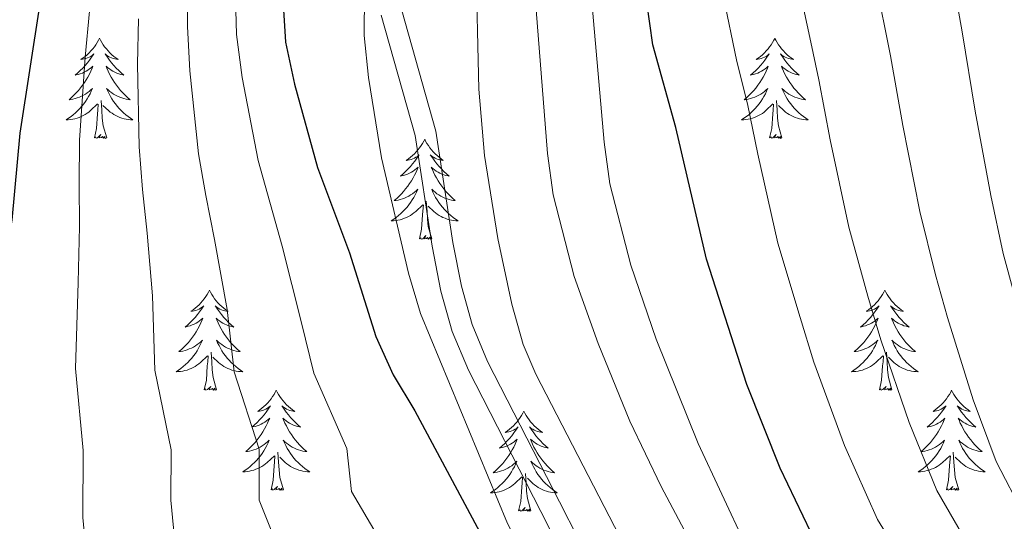
# Model space of a CAD drawing. Units: metres. Extents: x 609181 to 613684, y 4777495 to 4780538.
# Drawn here: x 610474 to 610591, y 4780068 to 4780128 of the extents above; entities that cross this region are included whole.
import ezdxf

# ---------------------------------------------------------------- set-up
doc = ezdxf.new("R2010")
doc.units = ezdxf.units.M
doc.header["$MEASUREMENT"] = 0
doc.linetypes.add('DGN Style 3', pattern=[83162.37762, 59401.6983, -23760.67932])
for name, color, linetype, lineweight in [('Nivel 21', 7, 'Continuous', 0), ('Nivel 36', 7, 'Continuous', 0), ('Nivel 4', 7, 'Continuous', 0), ('Nivel 5', 7, 'Continuous', 0), ('Nivel 61', 7, 'Continuous', 0), ('Nivel 63', 7, 'Continuous', 0)]:
    doc.layers.add(name, color=color, linetype=linetype, lineweight=lineweight)

msp = doc.modelspace()

# ---------------------------------------------------------------- linework, layer by layer
at = {"layer": 'Nivel 21', "color": 250, "linetype": 'DGN Style 3', "lineweight": 0}
msp.add_polyline3d([(610568.83, 4779998.78, 428.84), (610563.97, 4780012.96, 429.36), (610559.18, 4780024.83, 430.35), (610556.22, 4780030.94, 431), (610548.8, 4780043.87, 432.61), (610545.98, 4780049.26, 432.98), (610542.4, 4780056.18, 432.95), (610535.62, 4780069.52, 431.75), (610527.01, 4780086.35, 432.22), (610525.08, 4780090.96, 432.34), (610523.71, 4780095.79, 432.45), (610522.66, 4780101.13, 432.6), (610520.67, 4780114.32, 432.46), (610516.62, 4780128.67, 430.65)], dxfattribs=at)
at = {"layer": 'Nivel 21', "color": 250, "linetype": 'Continuous', "lineweight": 0}
msp.add_polyline3d([(610571.24, 4779999.5, 428.84), (610566.32, 4780013.84, 429.36), (610561.48, 4780025.85, 430.35), (610558.44, 4780032.12, 431), (610551, 4780045.08, 432.61), (610548.21, 4780050.42, 432.98), (610544.64, 4780057.32, 432.95), (610537.87, 4780070.66, 431.75), (610529.29, 4780087.41, 432.22), (610527.46, 4780091.79, 432.34), (610526.16, 4780096.37, 432.45), (610525.14, 4780101.56, 432.6), (610523.13, 4780114.85, 432.46), (610519.08, 4780129.21, 430.65)], dxfattribs=at)
at = {"layer": 'Nivel 36', "color": 92, "linetype": 'Continuous', "lineweight": 0, "elevation": 0.01, "flags": 128}
for points in [[(610483.03, 4780125.91), (610482.92, 4780125.69), (610482.76, 4780125.41), (610482.59, 4780125.15), (610482.41, 4780124.89), (610482.22, 4780124.64), (610482.01, 4780124.4), (610481.79, 4780124.18), (610481.56, 4780123.96), (610481.32, 4780123.76), (610481.07, 4780123.57), (610480.81, 4780123.39), (610481.01, 4780123.41), (610481.21, 4780123.45), (610481.41, 4780123.5), (610481.6, 4780123.57), (610481.79, 4780123.66), (610481.98, 4780123.76), (610482.15, 4780123.87), (610482.35, 4780124.06), (610482.31, 4780123.99), (610482.08, 4780123.65), (610481.84, 4780123.31), (610481.58, 4780122.99), (610481.32, 4780122.67), (610481.04, 4780122.37), (610480.74, 4780122.07), (610480.44, 4780121.79), (610480.13, 4780121.52), (610480.25, 4780121.54), (610480.5, 4780121.6), (610480.74, 4780121.67), (610480.98, 4780121.76), (610481.21, 4780121.86), (610481.43, 4780121.98), (610481.65, 4780122.11), (610481.85, 4780122.26), (610482.05, 4780122.41), (610482.24, 4780122.59), (610482.15, 4780122.36), (610481.99, 4780122), (610481.82, 4780121.65), (610481.64, 4780121.3), (610481.44, 4780120.96), (610481.23, 4780120.63), (610481, 4780120.31), (610480.76, 4780120), (610480.51, 4780119.69), (610480.24, 4780119.4), (610479.97, 4780119.12), (610479.68, 4780118.85), (610479.39, 4780118.59), (610479.58, 4780118.62), (610479.85, 4780118.66), (610480.11, 4780118.73), (610480.37, 4780118.81), (610480.63, 4780118.9), (610480.87, 4780119.01), (610481.12, 4780119.13), (610481.35, 4780119.27), (610481.57, 4780119.42), (610481.79, 4780119.58), (610482, 4780119.76), (610482.19, 4780119.95), (610482.05, 4780119.62)], [(610483.03, 4780125.91), (610483.14, 4780125.69), (610483.29, 4780125.41), (610483.46, 4780125.15), (610483.64, 4780124.89), (610483.84, 4780124.64), (610484.04, 4780124.4), (610484.26, 4780124.18), (610484.49, 4780123.96), (610484.73, 4780123.76), (610484.98, 4780123.57), (610485.24, 4780123.39), (610485.04, 4780123.41), (610484.84, 4780123.45), (610484.64, 4780123.5), (610484.45, 4780123.57), (610484.26, 4780123.66), (610484.08, 4780123.76), (610483.9, 4780123.87), (610483.7, 4780124.06), (610483.74, 4780123.99), (610483.97, 4780123.65), (610484.21, 4780123.31), (610484.47, 4780122.99), (610484.74, 4780122.67), (610485.02, 4780122.37), (610485.31, 4780122.07), (610485.61, 4780121.79), (610485.92, 4780121.52), (610485.8, 4780121.54), (610485.55, 4780121.6), (610485.31, 4780121.67), (610485.08, 4780121.76), (610484.84, 4780121.86), (610484.62, 4780121.98), (610484.41, 4780122.11), (610484.2, 4780122.26), (610484, 4780122.41), (610483.82, 4780122.59), (610483.9, 4780122.36), (610484.06, 4780122), (610484.23, 4780121.65), (610484.42, 4780121.3), (610484.62, 4780120.96), (610484.83, 4780120.63), (610485.06, 4780120.31), (610485.29, 4780120), (610485.54, 4780119.69), (610485.81, 4780119.4), (610486.08, 4780119.12), (610486.37, 4780118.85), (610486.67, 4780118.59), (610486.47, 4780118.62), (610486.2, 4780118.66), (610485.94, 4780118.73), (610485.68, 4780118.81), (610485.43, 4780118.9), (610485.18, 4780119.01), (610484.94, 4780119.13), (610484.7, 4780119.27), (610484.48, 4780119.42), (610484.26, 4780119.58), (610484.06, 4780119.76), (610483.86, 4780119.95), (610484, 4780119.62)], [(610563.53, 4780125.9), (610563.42, 4780125.69), (610563.26, 4780125.41), (610563.1, 4780125.14), (610562.91, 4780124.89), (610562.72, 4780124.64), (610562.51, 4780124.4), (610562.29, 4780124.17), (610562.06, 4780123.96), (610561.82, 4780123.76), (610561.57, 4780123.57), (610561.31, 4780123.39), (610561.51, 4780123.41), (610561.72, 4780123.45), (610561.91, 4780123.5), (610562.11, 4780123.57), (610562.3, 4780123.66), (610562.48, 4780123.76), (610562.65, 4780123.87), (610562.86, 4780124.06), (610562.82, 4780123.99), (610562.59, 4780123.65), (610562.34, 4780123.31), (610562.09, 4780122.99), (610561.82, 4780122.67), (610561.54, 4780122.37), (610561.25, 4780122.07), (610560.94, 4780121.79), (610560.63, 4780121.52), (610560.76, 4780121.54), (610561, 4780121.6), (610561.24, 4780121.67), (610561.48, 4780121.76), (610561.71, 4780121.86), (610561.93, 4780121.98), (610562.15, 4780122.11), (610562.36, 4780122.26), (610562.55, 4780122.41), (610562.74, 4780122.58), (610562.65, 4780122.36), (610562.5, 4780122), (610562.33, 4780121.65), (610562.14, 4780121.3), (610561.94, 4780120.96), (610561.73, 4780120.63), (610561.5, 4780120.31), (610561.26, 4780119.99), (610561.01, 4780119.69), (610560.75, 4780119.4), (610560.47, 4780119.12), (610560.19, 4780118.85), (610559.89, 4780118.59), (610560.09, 4780118.62), (610560.35, 4780118.66), (610560.62, 4780118.73), (610560.87, 4780118.81), (610561.13, 4780118.9), (610561.38, 4780119.01), (610561.62, 4780119.13), (610561.85, 4780119.27), (610562.08, 4780119.42), (610562.29, 4780119.58), (610562.5, 4780119.76), (610562.69, 4780119.95), (610562.55, 4780119.62)], [(610563.53, 4780125.9), (610563.64, 4780125.69), (610563.8, 4780125.41), (610563.96, 4780125.14), (610564.15, 4780124.89), (610564.34, 4780124.64), (610564.55, 4780124.4), (610564.77, 4780124.17), (610565, 4780123.96), (610565.24, 4780123.76), (610565.49, 4780123.57), (610565.75, 4780123.39), (610565.55, 4780123.41), (610565.34, 4780123.45), (610565.15, 4780123.5), (610564.95, 4780123.57), (610564.76, 4780123.66), (610564.58, 4780123.76), (610564.41, 4780123.87), (610564.2, 4780124.06), (610564.24, 4780123.99), (610564.47, 4780123.65), (610564.72, 4780123.31), (610564.97, 4780122.99), (610565.24, 4780122.67), (610565.52, 4780122.37), (610565.81, 4780122.07), (610566.12, 4780121.79), (610566.43, 4780121.52), (610566.3, 4780121.54), (610566.06, 4780121.6), (610565.82, 4780121.67), (610565.58, 4780121.76), (610565.35, 4780121.86), (610565.13, 4780121.98), (610564.91, 4780122.11), (610564.7, 4780122.26), (610564.51, 4780122.41), (610564.32, 4780122.58), (610564.41, 4780122.36), (610564.56, 4780122), (610564.73, 4780121.65), (610564.92, 4780121.3), (610565.12, 4780120.96), (610565.33, 4780120.63), (610565.56, 4780120.31), (610565.8, 4780119.99), (610566.05, 4780119.69), (610566.31, 4780119.4), (610566.59, 4780119.12), (610566.87, 4780118.85), (610567.17, 4780118.59), (610566.98, 4780118.62), (610566.71, 4780118.66), (610566.44, 4780118.73), (610566.19, 4780118.81), (610565.93, 4780118.9), (610565.68, 4780119.01), (610565.44, 4780119.13), (610565.21, 4780119.27), (610564.98, 4780119.42), (610564.77, 4780119.58), (610564.56, 4780119.76), (610564.37, 4780119.95), (610564.51, 4780119.62)], [(610482.05, 4780119.62), (610481.9, 4780119.3), (610481.73, 4780118.99), (610481.54, 4780118.68), (610481.35, 4780118.38), (610481.14, 4780118.09), (610480.91, 4780117.82), (610480.68, 4780117.55), (610480.43, 4780117.29), (610480.17, 4780117.05), (610479.9, 4780116.81), (610479.63, 4780116.59), (610479.34, 4780116.38), (610479.05, 4780116.19), (610479.31, 4780116.2), (610479.58, 4780116.22), (610479.84, 4780116.27), (610480.1, 4780116.32), (610480.35, 4780116.39), (610480.6, 4780116.48), (610480.84, 4780116.58), (610481.08, 4780116.7), (610481.31, 4780116.83), (610481.54, 4780116.98), (610481.75, 4780117.13), (610481.95, 4780117.3), (610482.8, 4780118.1)], [(610484, 4780119.62), (610484.16, 4780119.3), (610484.33, 4780118.99), (610484.51, 4780118.68), (610484.71, 4780118.38), (610484.92, 4780118.09), (610485.14, 4780117.82), (610485.38, 4780117.55), (610485.62, 4780117.29), (610485.88, 4780117.05), (610486.15, 4780116.81), (610486.43, 4780116.59), (610486.72, 4780116.38), (610487.01, 4780116.19), (610486.74, 4780116.2), (610486.48, 4780116.22), (610486.22, 4780116.27), (610485.96, 4780116.32), (610485.7, 4780116.39), (610485.45, 4780116.48), (610485.21, 4780116.58), (610484.97, 4780116.7), (610484.74, 4780116.83), (610484.52, 4780116.98), (610484.31, 4780117.13), (610484.1, 4780117.3), (610483.44, 4780117.92)], [(610562.55, 4780119.62), (610562.4, 4780119.3), (610562.23, 4780118.98), (610562.05, 4780118.68), (610561.85, 4780118.38), (610561.64, 4780118.09), (610561.42, 4780117.82), (610561.18, 4780117.55), (610560.94, 4780117.29), (610560.68, 4780117.05), (610560.41, 4780116.81), (610560.13, 4780116.59), (610559.84, 4780116.38), (610559.55, 4780116.19), (610559.82, 4780116.2), (610560.08, 4780116.22), (610560.34, 4780116.27), (610560.6, 4780116.32), (610560.86, 4780116.39), (610561.1, 4780116.48), (610561.35, 4780116.58), (610561.59, 4780116.7), (610561.82, 4780116.83), (610562.04, 4780116.97), (610562.25, 4780117.13), (610562.46, 4780117.3), (610563.3, 4780118.1)], [(610564.51, 4780119.62), (610564.66, 4780119.3), (610564.83, 4780118.98), (610565.01, 4780118.68), (610565.21, 4780118.38), (610565.42, 4780118.09), (610565.64, 4780117.82), (610565.88, 4780117.55), (610566.12, 4780117.29), (610566.38, 4780117.05), (610566.65, 4780116.81), (610566.93, 4780116.59), (610567.22, 4780116.38), (610567.51, 4780116.19), (610567.24, 4780116.2), (610566.98, 4780116.22), (610566.72, 4780116.26), (610566.46, 4780116.32), (610566.21, 4780116.39), (610565.96, 4780116.48), (610565.71, 4780116.58), (610565.48, 4780116.7), (610565.24, 4780116.83), (610565.02, 4780116.97), (610564.81, 4780117.13), (610564.61, 4780117.3), (610563.95, 4780117.92)], [(610482.41, 4780114.05), (610482.65, 4780115.17), (610482.77, 4780116.91), (610482.81, 4780117.35), (610482.88, 4780118.07)], [(610483.88, 4780114.05), (610483.45, 4780115.49), (610483.36, 4780116.4), (610483.31, 4780117.35), (610483.21, 4780118.51)], [(610562.91, 4780114.05), (610563.16, 4780115.17), (610563.27, 4780116.91), (610563.32, 4780117.35), (610563.38, 4780118.07)], [(610564.38, 4780114.05), (610563.95, 4780115.49), (610563.86, 4780116.4), (610563.82, 4780117.35), (610563.71, 4780118.51)], [(610483.88, 4780114.05), (610483.7, 4780113.99), (610483.68, 4780114.23), (610483.5, 4780114), (610483.37, 4780114.21), (610483.25, 4780114.1), (610482.98, 4780114.04), (610483.18, 4780114.44), (610482.79, 4780114.06), (610482.61, 4780114), (610482.56, 4780114.17), (610482.41, 4780114.05)], [(610564.38, 4780114.05), (610564.21, 4780113.99), (610564.19, 4780114.23), (610564, 4780114), (610563.88, 4780114.21), (610563.76, 4780114.1), (610563.49, 4780114.04), (610563.68, 4780114.44), (610563.3, 4780114.06), (610563.11, 4780114), (610563.07, 4780114.17), (610562.91, 4780114.05)], [(610521.79, 4780113.88), (610521.68, 4780113.66), (610521.53, 4780113.39), (610521.36, 4780113.12), (610521.18, 4780112.86), (610520.98, 4780112.61), (610520.78, 4780112.38), (610520.56, 4780112.15), (610520.33, 4780111.93), (610520.09, 4780111.73), (610519.84, 4780111.54), (610519.58, 4780111.36), (610519.77, 4780111.39), (610519.98, 4780111.42), (610520.18, 4780111.48), (610520.37, 4780111.55), (610520.56, 4780111.63), (610520.74, 4780111.73), (610520.92, 4780111.84), (610521.12, 4780112.03), (610521.08, 4780111.97), (610520.85, 4780111.63), (610520.61, 4780111.29), (610520.35, 4780110.96), (610520.08, 4780110.65), (610519.8, 4780110.34), (610519.51, 4780110.05), (610519.21, 4780109.77), (610518.89, 4780109.49), (610519.02, 4780109.52), (610519.26, 4780109.57), (610519.51, 4780109.65), (610519.74, 4780109.74), (610519.97, 4780109.84), (610520.2, 4780109.96), (610520.41, 4780110.09), (610520.62, 4780110.23), (610520.82, 4780110.39), (610521, 4780110.56), (610520.92, 4780110.34), (610520.76, 4780109.98), (610520.59, 4780109.62), (610520.4, 4780109.28), (610520.2, 4780108.94), (610519.99, 4780108.61), (610519.76, 4780108.28), (610519.52, 4780107.97), (610519.27, 4780107.67), (610519.01, 4780107.38), (610518.74, 4780107.09), (610518.45, 4780106.83), (610518.15, 4780106.57), (610518.35, 4780106.59), (610518.62, 4780106.64), (610518.88, 4780106.7), (610519.14, 4780106.78), (610519.39, 4780106.87), (610519.64, 4780106.98), (610519.88, 4780107.11), (610520.11, 4780107.24), (610520.34, 4780107.39), (610520.56, 4780107.56), (610520.76, 4780107.73), (610520.96, 4780107.92), (610520.82, 4780107.59)], [(610521.79, 4780113.88), (610521.9, 4780113.66), (610522.06, 4780113.39), (610522.23, 4780113.12), (610522.41, 4780112.86), (610522.6, 4780112.61), (610522.81, 4780112.38), (610523.03, 4780112.15), (610523.26, 4780111.93), (610523.5, 4780111.73), (610523.75, 4780111.54), (610524.01, 4780111.36), (610523.81, 4780111.39), (610523.61, 4780111.42), (610523.41, 4780111.48), (610523.21, 4780111.55), (610523.02, 4780111.63), (610522.84, 4780111.73), (610522.67, 4780111.84), (610522.46, 4780112.03), (610522.5, 4780111.97), (610522.74, 4780111.63), (610522.98, 4780111.29), (610523.23, 4780110.96), (610523.5, 4780110.65), (610523.78, 4780110.34), (610524.07, 4780110.05), (610524.38, 4780109.77), (610524.69, 4780109.49), (610524.57, 4780109.52), (610524.32, 4780109.57), (610524.08, 4780109.65), (610523.84, 4780109.74), (610523.61, 4780109.84), (610523.39, 4780109.96), (610523.17, 4780110.09), (610522.96, 4780110.23), (610522.77, 4780110.39), (610522.58, 4780110.56), (610522.67, 4780110.34), (610522.82, 4780109.98), (610523, 4780109.62), (610523.18, 4780109.28), (610523.38, 4780108.94), (610523.59, 4780108.61), (610523.82, 4780108.28), (610524.06, 4780107.97), (610524.31, 4780107.67), (610524.57, 4780107.38), (610524.85, 4780107.09), (610525.14, 4780106.83), (610525.43, 4780106.57), (610525.24, 4780106.59), (610524.97, 4780106.64), (610524.71, 4780106.7), (610524.45, 4780106.78), (610524.19, 4780106.87), (610523.94, 4780106.98), (610523.7, 4780107.11), (610523.47, 4780107.24), (610523.24, 4780107.39), (610523.03, 4780107.56), (610522.82, 4780107.73), (610522.63, 4780107.92), (610522.77, 4780107.59)], [(610520.82, 4780107.59), (610520.66, 4780107.27), (610520.49, 4780106.96), (610520.31, 4780106.65), (610520.11, 4780106.36), (610519.9, 4780106.07), (610519.68, 4780105.79), (610519.44, 4780105.52), (610519.2, 4780105.27), (610518.94, 4780105.02), (610518.67, 4780104.79), (610518.39, 4780104.57), (610518.1, 4780104.36), (610517.81, 4780104.17), (610518.08, 4780104.17), (610518.34, 4780104.2), (610518.6, 4780104.24), (610518.86, 4780104.3), (610519.12, 4780104.37), (610519.37, 4780104.46), (610519.61, 4780104.56), (610519.85, 4780104.67), (610520.08, 4780104.81), (610520.3, 4780104.95), (610520.51, 4780105.11), (610520.72, 4780105.28), (610521.56, 4780106.08)], [(610522.77, 4780107.59), (610522.92, 4780107.27), (610523.09, 4780106.96), (610523.28, 4780106.65), (610523.47, 4780106.36), (610523.68, 4780106.07), (610523.91, 4780105.79), (610524.14, 4780105.52), (610524.39, 4780105.27), (610524.64, 4780105.02), (610524.91, 4780104.79), (610525.19, 4780104.57), (610525.48, 4780104.36), (610525.77, 4780104.17), (610525.51, 4780104.17), (610525.24, 4780104.2), (610524.98, 4780104.24), (610524.72, 4780104.3), (610524.47, 4780104.37), (610524.22, 4780104.46), (610523.97, 4780104.56), (610523.74, 4780104.67), (610523.51, 4780104.81), (610523.28, 4780104.95), (610523.07, 4780105.11), (610522.87, 4780105.28), (610522.21, 4780105.9)], [(610521.17, 4780102.03), (610521.42, 4780103.15), (610521.53, 4780104.89), (610521.58, 4780105.32), (610521.64, 4780106.05)], [(610522.64, 4780102.03), (610522.22, 4780103.47), (610522.12, 4780104.37), (610522.08, 4780105.32), (610521.98, 4780106.49)], [(610522.64, 4780102.03), (610522.47, 4780101.96), (610522.45, 4780102.2), (610522.26, 4780101.98), (610522.14, 4780102.18), (610522.02, 4780102.07), (610521.75, 4780102.02), (610521.94, 4780102.41), (610521.56, 4780102.03), (610521.37, 4780101.98), (610521.33, 4780102.14), (610521.17, 4780102.03)], [(610496.14, 4780095.89), (610496.02, 4780095.67), (610495.87, 4780095.4), (610495.7, 4780095.13), (610495.52, 4780094.88), (610495.32, 4780094.63), (610495.12, 4780094.39), (610494.9, 4780094.17), (610494.67, 4780093.95), (610494.43, 4780093.75), (610494.18, 4780093.55), (610493.92, 4780093.38), (610494.12, 4780093.4), (610494.32, 4780093.44), (610494.52, 4780093.49), (610494.71, 4780093.56), (610494.9, 4780093.65), (610495.08, 4780093.75), (610495.26, 4780093.86), (610495.46, 4780094.05), (610495.42, 4780093.98), (610495.19, 4780093.64), (610494.95, 4780093.3), (610494.69, 4780092.98), (610494.42, 4780092.66), (610494.14, 4780092.36), (610493.85, 4780092.06), (610493.55, 4780091.78), (610493.24, 4780091.51), (610493.36, 4780091.53), (610493.61, 4780091.59), (610493.85, 4780091.66), (610494.08, 4780091.75), (610494.32, 4780091.85), (610494.54, 4780091.97), (610494.76, 4780092.1), (610494.96, 4780092.25), (610495.16, 4780092.4), (610495.35, 4780092.57), (610495.26, 4780092.35), (610495.1, 4780091.99), (610494.93, 4780091.64), (610494.75, 4780091.29), (610494.55, 4780090.95), (610494.33, 4780090.62), (610494.11, 4780090.3), (610493.87, 4780089.99), (610493.62, 4780089.68), (610493.35, 4780089.39), (610493.08, 4780089.11), (610492.79, 4780088.84), (610492.49, 4780088.58), (610492.69, 4780088.61), (610492.96, 4780088.65), (610493.22, 4780088.72), (610493.48, 4780088.79), (610493.73, 4780088.89), (610493.98, 4780089), (610494.22, 4780089.12), (610494.46, 4780089.26), (610494.68, 4780089.41), (610494.9, 4780089.57), (610495.1, 4780089.75), (610495.3, 4780089.94), (610495.16, 4780089.61)], [(610496.14, 4780095.89), (610496.25, 4780095.67), (610496.4, 4780095.4), (610496.57, 4780095.13), (610496.75, 4780094.88), (610496.94, 4780094.63), (610497.15, 4780094.39), (610497.37, 4780094.17), (610497.6, 4780093.95), (610497.84, 4780093.75), (610498.09, 4780093.55), (610498.35, 4780093.38), (610498.15, 4780093.4), (610497.95, 4780093.44), (610497.75, 4780093.49), (610497.56, 4780093.56), (610497.37, 4780093.65), (610497.19, 4780093.75), (610497.01, 4780093.86), (610496.81, 4780094.05), (610496.85, 4780093.98), (610497.08, 4780093.64), (610497.32, 4780093.3), (610497.58, 4780092.98), (610497.84, 4780092.66), (610498.12, 4780092.36), (610498.42, 4780092.06), (610498.72, 4780091.78), (610499.03, 4780091.51), (610498.91, 4780091.53), (610498.66, 4780091.59), (610498.42, 4780091.66), (610498.18, 4780091.75), (610497.95, 4780091.85), (610497.73, 4780091.97), (610497.52, 4780092.1), (610497.31, 4780092.25), (610497.11, 4780092.4), (610496.92, 4780092.57), (610497.01, 4780092.35), (610497.17, 4780091.99), (610497.34, 4780091.64), (610497.52, 4780091.29), (610497.72, 4780090.95), (610497.94, 4780090.62), (610498.16, 4780090.3), (610498.4, 4780089.99), (610498.65, 4780089.68), (610498.92, 4780089.39), (610499.19, 4780089.11), (610499.48, 4780088.84), (610499.78, 4780088.58), (610499.58, 4780088.61), (610499.31, 4780088.65), (610499.05, 4780088.72), (610498.79, 4780088.79), (610498.54, 4780088.89), (610498.29, 4780089), (610498.05, 4780089.12), (610497.81, 4780089.26), (610497.59, 4780089.41), (610497.37, 4780089.57), (610497.17, 4780089.75), (610496.97, 4780089.94), (610497.11, 4780089.61)], [(610576.64, 4780095.89), (610576.53, 4780095.67), (610576.37, 4780095.4), (610576.2, 4780095.13), (610576.02, 4780094.88), (610575.83, 4780094.63), (610575.62, 4780094.39), (610575.4, 4780094.17), (610575.17, 4780093.95), (610574.93, 4780093.75), (610574.68, 4780093.55), (610574.42, 4780093.38), (610574.62, 4780093.4), (610574.82, 4780093.44), (610575.02, 4780093.49), (610575.22, 4780093.56), (610575.41, 4780093.65), (610575.59, 4780093.75), (610575.76, 4780093.86), (610575.97, 4780094.05), (610575.93, 4780093.98), (610575.7, 4780093.64), (610575.45, 4780093.3), (610575.2, 4780092.98), (610574.93, 4780092.66), (610574.65, 4780092.36), (610574.36, 4780092.06), (610574.05, 4780091.78), (610573.74, 4780091.51), (610573.86, 4780091.53), (610574.11, 4780091.59), (610574.35, 4780091.66), (610574.59, 4780091.75), (610574.82, 4780091.85), (610575.04, 4780091.97), (610575.26, 4780092.1), (610575.47, 4780092.25), (610575.66, 4780092.4), (610575.85, 4780092.57), (610575.76, 4780092.35), (610575.61, 4780091.99), (610575.44, 4780091.64), (610575.25, 4780091.29), (610575.05, 4780090.95), (610574.84, 4780090.62), (610574.61, 4780090.3), (610574.37, 4780089.99), (610574.12, 4780089.68), (610573.86, 4780089.39), (610573.58, 4780089.11), (610573.3, 4780088.84), (610573, 4780088.58), (610573.19, 4780088.61), (610573.46, 4780088.65), (610573.72, 4780088.72), (610573.98, 4780088.79), (610574.24, 4780088.89), (610574.49, 4780089), (610574.73, 4780089.12), (610574.96, 4780089.26), (610575.19, 4780089.41), (610575.4, 4780089.57), (610575.61, 4780089.75), (610575.8, 4780089.94), (610575.66, 4780089.61)], [(610576.64, 4780095.89), (610576.75, 4780095.67), (610576.9, 4780095.4), (610577.07, 4780095.13), (610577.26, 4780094.88), (610577.45, 4780094.63), (610577.66, 4780094.39), (610577.88, 4780094.17), (610578.1, 4780093.95), (610578.34, 4780093.75), (610578.6, 4780093.55), (610578.86, 4780093.38), (610578.66, 4780093.4), (610578.45, 4780093.44), (610578.26, 4780093.49), (610578.06, 4780093.56), (610577.87, 4780093.65), (610577.69, 4780093.75), (610577.52, 4780093.86), (610577.31, 4780094.05), (610577.35, 4780093.98), (610577.58, 4780093.64), (610577.82, 4780093.3), (610578.08, 4780092.98), (610578.35, 4780092.66), (610578.63, 4780092.36), (610578.92, 4780092.06), (610579.22, 4780091.78), (610579.54, 4780091.51), (610579.41, 4780091.53), (610579.17, 4780091.59), (610578.92, 4780091.66), (610578.69, 4780091.75), (610578.46, 4780091.85), (610578.24, 4780091.97), (610578.02, 4780092.1), (610577.81, 4780092.25), (610577.62, 4780092.4), (610577.43, 4780092.57), (610577.52, 4780092.35), (610577.67, 4780091.99), (610577.84, 4780091.64), (610578.03, 4780091.29), (610578.23, 4780090.95), (610578.44, 4780090.62), (610578.67, 4780090.3), (610578.91, 4780089.99), (610579.16, 4780089.68), (610579.42, 4780089.39), (610579.7, 4780089.11), (610579.98, 4780088.84), (610580.28, 4780088.58), (610580.08, 4780088.61), (610579.82, 4780088.65), (610579.55, 4780088.72), (610579.3, 4780088.79), (610579.04, 4780088.89), (610578.79, 4780089), (610578.55, 4780089.12), (610578.32, 4780089.26), (610578.09, 4780089.41), (610577.88, 4780089.57), (610577.67, 4780089.75), (610577.48, 4780089.94), (610577.62, 4780089.61)], [(610495.16, 4780089.61), (610495, 4780089.29), (610494.83, 4780088.97), (610494.65, 4780088.67), (610494.45, 4780088.37), (610494.24, 4780088.08), (610494.02, 4780087.81), (610493.79, 4780087.54), (610493.54, 4780087.28), (610493.28, 4780087.03), (610493.01, 4780086.8), (610492.73, 4780086.58), (610492.44, 4780086.37), (610492.16, 4780086.18), (610492.42, 4780086.19), (610492.68, 4780086.21), (610492.94, 4780086.25), (610493.2, 4780086.31), (610493.46, 4780086.38), (610493.71, 4780086.47), (610493.95, 4780086.57), (610494.19, 4780086.69), (610494.42, 4780086.82), (610494.64, 4780086.97), (610494.86, 4780087.12), (610495.06, 4780087.29), (610495.91, 4780088.09)], [(610497.11, 4780089.61), (610497.27, 4780089.29), (610497.44, 4780088.97), (610497.62, 4780088.67), (610497.82, 4780088.37), (610498.03, 4780088.08), (610498.25, 4780087.81), (610498.48, 4780087.54), (610498.73, 4780087.28), (610498.99, 4780087.03), (610499.26, 4780086.8), (610499.54, 4780086.58), (610499.82, 4780086.37), (610500.12, 4780086.18), (610499.85, 4780086.19), (610499.59, 4780086.21), (610499.32, 4780086.25), (610499.07, 4780086.31), (610498.81, 4780086.38), (610498.56, 4780086.47), (610498.32, 4780086.57), (610498.08, 4780086.69), (610497.85, 4780086.82), (610497.63, 4780086.97), (610497.41, 4780087.12), (610497.21, 4780087.29), (610496.55, 4780087.91)], [(610575.66, 4780089.61), (610575.51, 4780089.29), (610575.34, 4780088.97), (610575.16, 4780088.67), (610574.96, 4780088.37), (610574.75, 4780088.08), (610574.52, 4780087.81), (610574.29, 4780087.54), (610574.04, 4780087.28), (610573.79, 4780087.03), (610573.52, 4780086.8), (610573.24, 4780086.58), (610572.95, 4780086.37), (610572.66, 4780086.18), (610572.92, 4780086.19), (610573.19, 4780086.21), (610573.45, 4780086.25), (610573.71, 4780086.31), (610573.96, 4780086.38), (610574.21, 4780086.47), (610574.46, 4780086.57), (610574.7, 4780086.69), (610574.92, 4780086.82), (610575.15, 4780086.97), (610575.36, 4780087.12), (610575.56, 4780087.29), (610576.41, 4780088.09)], [(610577.62, 4780089.61), (610577.77, 4780089.29), (610577.94, 4780088.97), (610578.12, 4780088.67), (610578.32, 4780088.37), (610578.53, 4780088.08), (610578.75, 4780087.81), (610578.99, 4780087.54), (610579.23, 4780087.28), (610579.49, 4780087.03), (610579.76, 4780086.8), (610580.04, 4780086.58), (610580.33, 4780086.37), (610580.62, 4780086.18), (610580.35, 4780086.19), (610580.09, 4780086.21), (610579.83, 4780086.25), (610579.57, 4780086.31), (610579.32, 4780086.38), (610579.06, 4780086.47), (610578.82, 4780086.57), (610578.58, 4780086.69), (610578.35, 4780086.82), (610578.13, 4780086.97), (610577.92, 4780087.12), (610577.72, 4780087.29), (610577.06, 4780087.91)], [(610496.99, 4780084.04), (610496.56, 4780085.48), (610496.47, 4780086.39), (610496.42, 4780087.34), (610496.32, 4780088.5)], [(610577.49, 4780084.04), (610577.06, 4780085.48), (610576.97, 4780086.39), (610576.92, 4780087.34), (610576.82, 4780088.5)], [(610495.52, 4780084.04), (610495.76, 4780085.16), (610495.87, 4780086.9), (610495.92, 4780087.34), (610495.98, 4780088.06)], [(610576.02, 4780084.04), (610576.26, 4780085.16), (610576.38, 4780086.9), (610576.43, 4780087.34), (610576.49, 4780088.06)], [(610496.99, 4780084.04), (610496.81, 4780083.97), (610496.79, 4780084.21), (610496.6, 4780083.99), (610496.48, 4780084.19), (610496.36, 4780084.09), (610496.09, 4780084.03), (610496.29, 4780084.43), (610495.9, 4780084.05), (610495.71, 4780083.99), (610495.67, 4780084.15), (610495.52, 4780084.04)], [(610504.1, 4780083.97), (610503.98, 4780083.76), (610503.83, 4780083.48), (610503.66, 4780083.21), (610503.48, 4780082.96), (610503.28, 4780082.71), (610503.08, 4780082.47), (610502.86, 4780082.25), (610502.63, 4780082.03), (610502.39, 4780081.83), (610502.14, 4780081.64), (610501.88, 4780081.46), (610502.08, 4780081.48), (610502.28, 4780081.52), (610502.48, 4780081.57), (610502.67, 4780081.64), (610502.86, 4780081.73), (610503.04, 4780081.83), (610503.22, 4780081.94), (610503.42, 4780082.13), (610503.38, 4780082.07), (610503.15, 4780081.72), (610502.91, 4780081.38), (610502.65, 4780081.06), (610502.38, 4780080.74), (610502.1, 4780080.44), (610501.81, 4780080.14), (610501.51, 4780079.86), (610501.2, 4780079.59), (610501.32, 4780079.61), (610501.57, 4780079.67), (610501.81, 4780079.74), (610502.04, 4780079.83), (610502.28, 4780079.93), (610502.5, 4780080.05), (610502.72, 4780080.18), (610502.92, 4780080.33), (610503.12, 4780080.49), (610503.31, 4780080.65), (610503.22, 4780080.43), (610503.06, 4780080.07), (610502.89, 4780079.72), (610502.71, 4780079.37), (610502.51, 4780079.03), (610502.29, 4780078.7), (610502.07, 4780078.38), (610501.83, 4780078.07), (610501.58, 4780077.76), (610501.31, 4780077.47), (610501.04, 4780077.19), (610500.75, 4780076.92), (610500.45, 4780076.66), (610500.65, 4780076.69), (610500.92, 4780076.73), (610501.18, 4780076.8), (610501.44, 4780076.88), (610501.69, 4780076.97), (610501.94, 4780077.08), (610502.18, 4780077.2), (610502.42, 4780077.34), (610502.64, 4780077.49), (610502.86, 4780077.65), (610503.06, 4780077.83), (610503.26, 4780078.02), (610503.12, 4780077.69)], [(610504.1, 4780083.97), (610504.21, 4780083.76), (610504.36, 4780083.48), (610504.53, 4780083.21), (610504.71, 4780082.96), (610504.9, 4780082.71), (610505.11, 4780082.47), (610505.33, 4780082.25), (610505.56, 4780082.03), (610505.8, 4780081.83), (610506.05, 4780081.64), (610506.31, 4780081.46), (610506.11, 4780081.48), (610505.91, 4780081.52), (610505.71, 4780081.57), (610505.52, 4780081.64), (610505.33, 4780081.73), (610505.15, 4780081.83), (610504.97, 4780081.94), (610504.77, 4780082.13), (610504.81, 4780082.07), (610505.04, 4780081.72), (610505.28, 4780081.38), (610505.54, 4780081.06), (610505.8, 4780080.74), (610506.08, 4780080.44), (610506.38, 4780080.14), (610506.68, 4780079.86), (610506.99, 4780079.59), (610506.87, 4780079.61), (610506.62, 4780079.67), (610506.38, 4780079.74), (610506.14, 4780079.83), (610505.91, 4780079.93), (610505.69, 4780080.05), (610505.48, 4780080.18), (610505.27, 4780080.33), (610505.07, 4780080.49), (610504.88, 4780080.65), (610504.97, 4780080.43), (610505.13, 4780080.07), (610505.3, 4780079.72), (610505.48, 4780079.37), (610505.68, 4780079.03), (610505.9, 4780078.7), (610506.12, 4780078.38), (610506.36, 4780078.07), (610506.61, 4780077.76), (610506.88, 4780077.47), (610507.15, 4780077.19), (610507.44, 4780076.92), (610507.74, 4780076.66), (610507.54, 4780076.69), (610507.27, 4780076.73), (610507.01, 4780076.8), (610506.75, 4780076.88), (610506.5, 4780076.97), (610506.25, 4780077.08), (610506.01, 4780077.2), (610505.77, 4780077.34), (610505.55, 4780077.49), (610505.33, 4780077.65), (610505.13, 4780077.83), (610504.93, 4780078.02), (610505.07, 4780077.69)], [(610577.49, 4780084.04), (610577.32, 4780083.97), (610577.3, 4780084.21), (610577.11, 4780083.99), (610576.99, 4780084.19), (610576.86, 4780084.09), (610576.6, 4780084.03), (610576.79, 4780084.43), (610576.41, 4780084.05), (610576.22, 4780083.99), (610576.18, 4780084.15), (610576.02, 4780084.04)], [(610584.6, 4780083.97), (610584.49, 4780083.76), (610584.33, 4780083.48), (610584.16, 4780083.21), (610583.98, 4780082.96), (610583.79, 4780082.71), (610583.58, 4780082.47), (610583.36, 4780082.25), (610583.13, 4780082.03), (610582.89, 4780081.83), (610582.64, 4780081.64), (610582.38, 4780081.46), (610582.58, 4780081.48), (610582.78, 4780081.52), (610582.98, 4780081.57), (610583.18, 4780081.64), (610583.37, 4780081.73), (610583.55, 4780081.83), (610583.72, 4780081.94), (610583.93, 4780082.13), (610583.89, 4780082.07), (610583.66, 4780081.72), (610583.41, 4780081.38), (610583.16, 4780081.06), (610582.89, 4780080.74), (610582.61, 4780080.44), (610582.32, 4780080.14), (610582.01, 4780079.86), (610581.7, 4780079.59), (610581.82, 4780079.61), (610582.07, 4780079.67), (610582.31, 4780079.74), (610582.55, 4780079.83), (610582.78, 4780079.93), (610583, 4780080.05), (610583.22, 4780080.18), (610583.43, 4780080.33), (610583.62, 4780080.49), (610583.81, 4780080.65), (610583.72, 4780080.43), (610583.57, 4780080.07), (610583.4, 4780079.72), (610583.21, 4780079.37), (610583.01, 4780079.03), (610582.8, 4780078.7), (610582.57, 4780078.38), (610582.33, 4780078.07), (610582.08, 4780077.76), (610581.82, 4780077.47), (610581.54, 4780077.19), (610581.26, 4780076.92), (610580.96, 4780076.66), (610581.15, 4780076.69), (610581.42, 4780076.73), (610581.68, 4780076.8), (610581.94, 4780076.88), (610582.2, 4780076.97), (610582.45, 4780077.08), (610582.69, 4780077.2), (610582.92, 4780077.34), (610583.15, 4780077.49), (610583.36, 4780077.65), (610583.57, 4780077.83), (610583.76, 4780078.02), (610583.62, 4780077.69)], [(610584.6, 4780083.97), (610584.71, 4780083.76), (610584.86, 4780083.48), (610585.03, 4780083.21), (610585.22, 4780082.96), (610585.41, 4780082.71), (610585.62, 4780082.47), (610585.84, 4780082.25), (610586.06, 4780082.03), (610586.3, 4780081.83), (610586.56, 4780081.64), (610586.82, 4780081.46), (610586.62, 4780081.48), (610586.41, 4780081.52), (610586.22, 4780081.57), (610586.02, 4780081.64), (610585.83, 4780081.73), (610585.65, 4780081.83), (610585.48, 4780081.94), (610585.27, 4780082.13), (610585.31, 4780082.07), (610585.54, 4780081.72), (610585.78, 4780081.38), (610586.04, 4780081.06), (610586.31, 4780080.74), (610586.59, 4780080.44), (610586.88, 4780080.14), (610587.18, 4780079.86), (610587.5, 4780079.59), (610587.37, 4780079.61), (610587.13, 4780079.67), (610586.88, 4780079.74), (610586.65, 4780079.83), (610586.42, 4780079.93), (610586.2, 4780080.05), (610585.98, 4780080.18), (610585.77, 4780080.33), (610585.58, 4780080.49), (610585.39, 4780080.65), (610585.48, 4780080.43), (610585.63, 4780080.07), (610585.8, 4780079.72), (610585.99, 4780079.37), (610586.19, 4780079.03), (610586.4, 4780078.7), (610586.63, 4780078.38), (610586.87, 4780078.07), (610587.12, 4780077.76), (610587.38, 4780077.47), (610587.66, 4780077.19), (610587.94, 4780076.92), (610588.24, 4780076.66), (610588.04, 4780076.69), (610587.78, 4780076.73), (610587.51, 4780076.8), (610587.26, 4780076.88), (610587, 4780076.97), (610586.75, 4780077.08), (610586.51, 4780077.2), (610586.28, 4780077.34), (610586.05, 4780077.49), (610585.84, 4780077.65), (610585.63, 4780077.83), (610585.44, 4780078.02), (610585.58, 4780077.69)], [(610533.61, 4780081.47), (610533.5, 4780081.25), (610533.34, 4780080.97), (610533.18, 4780080.71), (610532.99, 4780080.45), (610532.8, 4780080.2), (610532.59, 4780079.96), (610532.37, 4780079.74), (610532.14, 4780079.52), (610531.9, 4780079.32), (610531.65, 4780079.13), (610531.39, 4780078.95), (610531.59, 4780078.97), (610531.8, 4780079.01), (610531.99, 4780079.07), (610532.19, 4780079.13), (610532.38, 4780079.22), (610532.56, 4780079.32), (610532.73, 4780079.43), (610532.94, 4780079.62), (610532.9, 4780079.56), (610532.67, 4780079.21), (610532.42, 4780078.88), (610532.17, 4780078.55), (610531.9, 4780078.23), (610531.62, 4780077.93), (610531.33, 4780077.63), (610531.02, 4780077.35), (610530.71, 4780077.08), (610530.84, 4780077.1), (610531.08, 4780077.16), (610531.32, 4780077.23), (610531.56, 4780077.32), (610531.79, 4780077.43), (610532.01, 4780077.54), (610532.23, 4780077.67), (610532.44, 4780077.82), (610532.63, 4780077.98), (610532.82, 4780078.15), (610532.73, 4780077.93), (610532.58, 4780077.56), (610532.41, 4780077.21), (610532.22, 4780076.86), (610532.02, 4780076.52), (610531.81, 4780076.19), (610531.58, 4780075.87), (610531.34, 4780075.56), (610531.09, 4780075.25), (610530.83, 4780074.96), (610530.55, 4780074.68), (610530.27, 4780074.41), (610529.97, 4780074.15), (610530.16, 4780074.18), (610530.43, 4780074.23), (610530.7, 4780074.29), (610530.95, 4780074.37), (610531.21, 4780074.46), (610531.46, 4780074.57), (610531.7, 4780074.69), (610531.93, 4780074.83), (610532.16, 4780074.98), (610532.37, 4780075.15), (610532.58, 4780075.32), (610532.77, 4780075.51), (610532.63, 4780075.18)], [(610533.61, 4780081.47), (610533.72, 4780081.25), (610533.88, 4780080.97), (610534.04, 4780080.71), (610534.23, 4780080.45), (610534.42, 4780080.2), (610534.63, 4780079.96), (610534.85, 4780079.74), (610535.08, 4780079.52), (610535.32, 4780079.32), (610535.57, 4780079.13), (610535.83, 4780078.95), (610535.63, 4780078.97), (610535.42, 4780079.01), (610535.23, 4780079.07), (610535.03, 4780079.13), (610534.84, 4780079.22), (610534.66, 4780079.32), (610534.49, 4780079.43), (610534.28, 4780079.62), (610534.32, 4780079.56), (610534.55, 4780079.21), (610534.8, 4780078.88), (610535.05, 4780078.55), (610535.32, 4780078.23), (610535.6, 4780077.93), (610535.89, 4780077.63), (610536.2, 4780077.35), (610536.51, 4780077.08), (610536.38, 4780077.1), (610536.14, 4780077.16), (610535.9, 4780077.23), (610535.66, 4780077.32), (610535.43, 4780077.43), (610535.21, 4780077.54), (610534.99, 4780077.67), (610534.78, 4780077.82), (610534.59, 4780077.98), (610534.4, 4780078.15), (610534.49, 4780077.93), (610534.64, 4780077.56), (610534.81, 4780077.21), (610535, 4780076.86), (610535.2, 4780076.52), (610535.41, 4780076.19), (610535.64, 4780075.87), (610535.88, 4780075.56), (610536.13, 4780075.25), (610536.39, 4780074.96), (610536.67, 4780074.68), (610536.95, 4780074.41), (610537.25, 4780074.15), (610537.06, 4780074.18), (610536.79, 4780074.23), (610536.52, 4780074.29), (610536.27, 4780074.37), (610536.01, 4780074.46), (610535.76, 4780074.57), (610535.52, 4780074.69), (610535.29, 4780074.83), (610535.06, 4780074.98), (610534.85, 4780075.15), (610534.64, 4780075.32), (610534.45, 4780075.51), (610534.59, 4780075.18)], [(610503.12, 4780077.69), (610502.96, 4780077.37), (610502.79, 4780077.05), (610502.61, 4780076.75), (610502.41, 4780076.45), (610502.2, 4780076.17), (610501.98, 4780075.89), (610501.75, 4780075.62), (610501.5, 4780075.36), (610501.24, 4780075.12), (610500.97, 4780074.88), (610500.69, 4780074.66), (610500.4, 4780074.45), (610500.12, 4780074.26), (610500.38, 4780074.27), (610500.64, 4780074.29), (610500.9, 4780074.33), (610501.16, 4780074.39), (610501.42, 4780074.46), (610501.67, 4780074.55), (610501.91, 4780074.65), (610502.15, 4780074.77), (610502.38, 4780074.9), (610502.6, 4780075.05), (610502.82, 4780075.2), (610503.02, 4780075.37), (610503.87, 4780076.17)], [(610505.07, 4780077.69), (610505.23, 4780077.37), (610505.4, 4780077.05), (610505.58, 4780076.75), (610505.78, 4780076.45), (610505.99, 4780076.17), (610506.21, 4780075.89), (610506.44, 4780075.62), (610506.69, 4780075.36), (610506.95, 4780075.12), (610507.22, 4780074.88), (610507.5, 4780074.66), (610507.78, 4780074.45), (610508.08, 4780074.26), (610507.81, 4780074.27), (610507.55, 4780074.29), (610507.28, 4780074.33), (610507.03, 4780074.39), (610506.77, 4780074.46), (610506.52, 4780074.55), (610506.28, 4780074.65), (610506.04, 4780074.77), (610505.81, 4780074.9), (610505.59, 4780075.05), (610505.37, 4780075.2), (610505.17, 4780075.37), (610504.51, 4780075.99)], [(610583.62, 4780077.69), (610583.47, 4780077.37), (610583.3, 4780077.05), (610583.12, 4780076.75), (610582.92, 4780076.45), (610582.71, 4780076.17), (610582.48, 4780075.89), (610582.25, 4780075.62), (610582, 4780075.36), (610581.75, 4780075.12), (610581.48, 4780074.88), (610581.2, 4780074.66), (610580.91, 4780074.45), (610580.62, 4780074.26), (610580.88, 4780074.27), (610581.15, 4780074.29), (610581.41, 4780074.33), (610581.67, 4780074.39), (610581.92, 4780074.46), (610582.17, 4780074.55), (610582.42, 4780074.65), (610582.66, 4780074.77), (610582.88, 4780074.9), (610583.11, 4780075.05), (610583.32, 4780075.2), (610583.52, 4780075.37), (610584.37, 4780076.17)], [(610585.58, 4780077.69), (610585.73, 4780077.37), (610585.9, 4780077.05), (610586.08, 4780076.75), (610586.28, 4780076.45), (610586.49, 4780076.17), (610586.71, 4780075.89), (610586.95, 4780075.62), (610587.19, 4780075.36), (610587.45, 4780075.12), (610587.72, 4780074.88), (610588, 4780074.66), (610588.29, 4780074.45), (610588.58, 4780074.26), (610588.31, 4780074.27), (610588.05, 4780074.29), (610587.79, 4780074.33), (610587.53, 4780074.39), (610587.28, 4780074.46), (610587.02, 4780074.55), (610586.78, 4780074.65), (610586.54, 4780074.77), (610586.31, 4780074.9), (610586.09, 4780075.05), (610585.88, 4780075.2), (610585.68, 4780075.37), (610585.02, 4780075.99)], [(610504.95, 4780072.12), (610504.52, 4780073.56), (610504.43, 4780074.47), (610504.38, 4780075.42), (610504.28, 4780076.58)], [(610585.45, 4780072.12), (610585.02, 4780073.56), (610584.93, 4780074.47), (610584.88, 4780075.42), (610584.78, 4780076.58)], [(610503.48, 4780072.12), (610503.72, 4780073.24), (610503.83, 4780074.98), (610503.88, 4780075.42), (610503.94, 4780076.14)], [(610583.98, 4780072.12), (610584.22, 4780073.24), (610584.34, 4780074.98), (610584.39, 4780075.42), (610584.45, 4780076.14)], [(610532.63, 4780075.18), (610532.48, 4780074.86), (610532.31, 4780074.55), (610532.13, 4780074.24), (610531.93, 4780073.95), (610531.72, 4780073.66), (610531.5, 4780073.38), (610531.26, 4780073.11), (610531.02, 4780072.85), (610530.76, 4780072.61), (610530.49, 4780072.37), (610530.21, 4780072.15), (610529.92, 4780071.94), (610529.63, 4780071.75), (610529.9, 4780071.76), (610530.16, 4780071.79), (610530.42, 4780071.83), (610530.68, 4780071.88), (610530.93, 4780071.96), (610531.18, 4780072.04), (610531.43, 4780072.15), (610531.67, 4780072.26), (610531.9, 4780072.39), (610532.12, 4780072.54), (610532.33, 4780072.7), (610532.53, 4780072.87), (610533.38, 4780073.67)], [(610534.59, 4780075.18), (610534.74, 4780074.86), (610534.91, 4780074.55), (610535.09, 4780074.24), (610535.29, 4780073.95), (610535.5, 4780073.66), (610535.72, 4780073.38), (610535.96, 4780073.11), (610536.2, 4780072.85), (610536.46, 4780072.61), (610536.73, 4780072.37), (610537.01, 4780072.15), (610537.3, 4780071.94), (610537.59, 4780071.75), (610537.32, 4780071.76), (610537.06, 4780071.79), (610536.8, 4780071.83), (610536.54, 4780071.88), (610536.29, 4780071.96), (610536.04, 4780072.04), (610535.79, 4780072.15), (610535.55, 4780072.26), (610535.32, 4780072.39), (610535.1, 4780072.54), (610534.89, 4780072.7), (610534.69, 4780072.87), (610534.03, 4780073.49)], [(610532.99, 4780069.62), (610533.24, 4780070.73), (610533.35, 4780072.48), (610533.4, 4780072.91), (610533.46, 4780073.63)], [(610534.46, 4780069.62), (610534.03, 4780071.06), (610533.94, 4780071.96), (610533.9, 4780072.91), (610533.79, 4780074.07)], [(610504.95, 4780072.12), (610504.77, 4780072.06), (610504.75, 4780072.29), (610504.56, 4780072.07), (610504.44, 4780072.28), (610504.32, 4780072.17), (610504.05, 4780072.11), (610504.25, 4780072.51), (610503.86, 4780072.13), (610503.67, 4780072.07), (610503.63, 4780072.23), (610503.48, 4780072.12)], [(610585.45, 4780072.12), (610585.28, 4780072.06), (610585.26, 4780072.29), (610585.07, 4780072.07), (610584.95, 4780072.28), (610584.82, 4780072.17), (610584.56, 4780072.11), (610584.75, 4780072.51), (610584.37, 4780072.13), (610584.18, 4780072.07), (610584.14, 4780072.23), (610583.98, 4780072.12)], [(610534.46, 4780069.62), (610534.29, 4780069.55), (610534.27, 4780069.79), (610534.08, 4780069.57), (610533.96, 4780069.77), (610533.84, 4780069.66), (610533.57, 4780069.61), (610533.76, 4780070), (610533.38, 4780069.62), (610533.19, 4780069.57), (610533.15, 4780069.73), (610532.99, 4780069.62)]]:
    msp.add_lwpolyline(points, dxfattribs=at)
at = {"layer": 'Nivel 4', "color": 36, "linetype": 'Continuous', "lineweight": 30, "flags": 128}
for points, elevation in [([(610517.31, 4780005.22), (610510.07, 4780014.12), (610502.2, 4780021.35), (610489.9, 4780031.33), (610479.28, 4780042.6), (610475.76, 4780046.61), (610473.42, 4780051.03), (610471.62, 4780055.7), (610470.67, 4780061.53), (610470.54, 4780066.74), (610470.74, 4780093.5), (610472.6, 4780104.26), (610473.55, 4780114.59), (610475.97, 4780130.07), (610478.34, 4780150.65), (610483.96, 4780177.75), (610484.73, 4780182.69), (610486.95, 4780204.5), (610486.66, 4780214.99), (610485.99, 4780220.45), (610484.98, 4780223.82)], 400.01), ([(610504.58, 4780135.71), (610505.2, 4780125.45), (610506.25, 4780120.43), (610509.03, 4780110.53), (610512.84, 4780100.36), (610515.98, 4780090.38), (610518.03, 4780085.81), (610520.63, 4780081.52), (610530.43, 4780063.21), (610536.8, 4780048.85), (610541.62, 4780039.85), (610545.93, 4780029.74), (610556.13, 4780011.46), (610557.93, 4780006.79)], 425.01), ([(610596.74, 4780002.75), (610593.43, 4780012.82), (610591.6, 4780017.47), (610587.08, 4780027.23), (610576.78, 4780051.9), (610574.44, 4780056.33), (610568.73, 4780065.15), (610564.18, 4780074.68), (610560.2, 4780084.65), (610555.4, 4780099.61), (610551.73, 4780115.27), (610549, 4780125.15), (610548.27, 4780130.2)], 450.01)]:
    msp.add_lwpolyline(points, dxfattribs=dict(at, elevation=elevation))
at = {"layer": 'Nivel 5', "color": 36, "linetype": 'Continuous', "lineweight": 0, "flags": 128}
for points, elevation in [([(610542.92, 4780005.65), (610538.58, 4780013.01), (610534.48, 4780019.93), (610531.81, 4780024.79), (610529, 4780029.55), (610524.64, 4780036.31), (610521.57, 4780040.98), (610517.59, 4780047.72), (610514.4, 4780052.04), (610509.8, 4780057.61), (610505.51, 4780062.27), (610502.06, 4780070.88), (610502.04, 4780076.96), (610499.09, 4780086.18), (610498.23, 4780093.6), (610496.75, 4780101.92), (610495.69, 4780107.2), (610494.84, 4780112.15), (610493.79, 4780122.05), (610493.51, 4780127.3), (610493.59, 4780137.43)], 415.01), ([(610499.09, 4780136.57), (610499.36, 4780126.37), (610500.02, 4780121.24), (610501.93, 4780111.34), (610504.8, 4780101.14), (610507.11, 4780091.99), (610508.56, 4780086), (610512.51, 4780077.04), (610513.07, 4780071.9), (610516.13, 4780066.69), (610520.14, 4780060.91), (610524.01, 4780055.46), (610528.03, 4780047.52), (610530.72, 4780042.58), (610535.31, 4780034.7), (610537.7, 4780030.02), (610540.21, 4780024.84), (610544.69, 4780017.01), (610549.53, 4780008.55)], 420.01), ([(610527.9, 4780135.47), (610528.23, 4780119.86), (610528.93, 4780111.93), (610530.5, 4780102.05), (610532.17, 4780094.25), (610533.53, 4780089.42), (610535.04, 4780085.89), (610551.94, 4780053.18), (610571.92, 4780020.45), (610576.96, 4780010.35), (610579.24, 4780004.54)], 435.01), ([(610534.59, 4780135.37), (610536.44, 4780112.19), (610537.1, 4780107.24), (610539.62, 4780097.54), (610542.45, 4780089.55), (610546.23, 4780080.29), (610549.98, 4780072.5), (610561.69, 4780050.41), (610576.69, 4780023.39), (610581.84, 4780012.72), (610584.49, 4780005.71)], 440.01), ([(610541.28, 4780135.26), (610543.18, 4780113.52), (610543.87, 4780108.58), (610546.38, 4780098.88), (610549.38, 4780090.05), (610554.39, 4780077.64), (610562.84, 4780059.5), (610581.45, 4780026.34), (610583.89, 4780021.07), (610586.72, 4780015.1), (610589.74, 4780006.89)], 445.01), ([(610584.62, 4780133.62), (610585.86, 4780126.68), (610587.4, 4780117.23), (610589.27, 4780107.19), (610590.76, 4780100.25), (610592.09, 4780095.29), (610594.85, 4780085.54), (610596.96, 4780078.92), (610599.45, 4780073.39), (610602.62, 4780064.97), (610605.71, 4780056.52), (610609.18, 4780047.15), (610611.31, 4780041.36), (610613.88, 4780035.56), (610616.01, 4780030.87), (610619.71, 4780021.97), (610623.78, 4780011.09), (610625.44, 4780006.31)], 470.01), ([(610566.44, 4780131.91), (610567.68, 4780125.99), (610568.79, 4780120.97), (610570.13, 4780113.82), (610572.34, 4780103.4), (610574.61, 4780095.17), (610576.15, 4780089.97), (610579.52, 4780080.11), (610582.84, 4780072.03), (610586.95, 4780064.86), (610589.7, 4780058.44), (610592.2, 4780051.9), (610595.87, 4780042.6), (610597.89, 4780037.41), (610601.53, 4780029.13), (610603.8, 4780024.17), (610606.57, 4780017.4), (610610.26, 4780006.92)], 460.01), ([(610575.53, 4780132.77), (610577.33, 4780123.83), (610578.77, 4780115.52), (610580.8, 4780105.29), (610582.68, 4780097.71), (610584.12, 4780092.63), (610587.18, 4780082.82), (610589.9, 4780075.47), (610593.2, 4780069.12), (610596.16, 4780061.71), (610598.96, 4780054.21), (610602.52, 4780044.87), (610604.6, 4780039.38), (610607.71, 4780032.35), (610609.9, 4780027.52), (610613.14, 4780019.69), (610617.02, 4780009), (610618.64, 4780004.23)], 465.01), ([(610514.61, 4780131.25), (610514.58, 4780126.25), (610515.08, 4780121.25), (610516.64, 4780111.65), (610519.87, 4780097.91), (610521.28, 4780093.11), (610531.67, 4780068.11), (610547.47, 4780038.14), (610553.74, 4780027.22), (610556.48, 4780023.03), (610559.46, 4780019.24), (610564.55, 4780020.67), (610565.2, 4780020.33), (610568.05, 4780016.21), (610572.09, 4780007.97)], 430.01), ([(610557.36, 4780131.05), (610559, 4780123.16), (610560.26, 4780118.12), (610561.5, 4780112.11), (610563.87, 4780101.5), (610566.53, 4780092.63), (610568.18, 4780087.31), (610571.85, 4780077.39), (610575.78, 4780068.59), (610580.7, 4780060.59), (610583.24, 4780055.17), (610585.45, 4780049.6), (610589.21, 4780040.33), (610591.19, 4780035.43), (610593.26, 4780030.45), (610595.35, 4780025.91), (610597.7, 4780020.82), (610600, 4780015.11), (610603.5, 4780004.84)], 455.01), ([(610481.82, 4780129.15), (610481.32, 4780123.66), (610480.64, 4780113.78), (610480.6, 4780108.56), (610480.65, 4780103.48), (610480.47, 4780096.82), (610480.16, 4780086.55), (610481.09, 4780076.81), (610481.03, 4780068.81), (610481.89, 4780059.98), (610485.68, 4780051.83), (610491.5, 4780045.43), (610497.46, 4780038.73), (610504.74, 4780032.24), (610508.66, 4780027.89), (610512.47, 4780023.77), (610516.38, 4780019.26), (610520.04, 4780014.33), (610523.04, 4780010.12), (610526.36, 4780005.02)], 405.01), ([(610536.32, 4780002.74), (610532.47, 4780009.02), (610528.76, 4780015.03), (610525.92, 4780019.56), (610522.69, 4780024.41), (610518.55, 4780030.04), (610515.12, 4780034.44), (610511.16, 4780039.98), (610505.02, 4780046.12), (610499.96, 4780052.25), (610495.6, 4780057.05), (610492.16, 4780064.27), (610491.52, 4780070.89), (610491.56, 4780076.89), (610489.62, 4780086.37), (610489.35, 4780095.21), (610488.7, 4780102.7), (610488.15, 4780107.88), (610487.74, 4780112.97), (610487.56, 4780122.85), (610487.66, 4780128.22)], 410.01)]:
    msp.add_lwpolyline(points, dxfattribs=dict(at, elevation=elevation))
at = {"layer": 'Nivel 61', "color": 250, "linetype": 'Continuous', "lineweight": 0}
msp.add_3dface([(613502.36, 4777959.1, 285.01), (610114.12, 4777903.54, 459.93), (610076.64, 4780217.12, 265.28), (613463.73, 4780272.7, 397.01)], dxfattribs=at)
at = {"layer": 'Nivel 63', "color": 7, "linetype": 'Continuous', "lineweight": 0}
msp.add_3dface([(609229.94, 4777495.2, -0.24), (609181.21, 4780464.8, -0.24), (613635.59, 4780537.85, -0.24), (613684.31, 4777568.24, -0.24)], dxfattribs=at)

doc.saveas('drawing.dxf')
